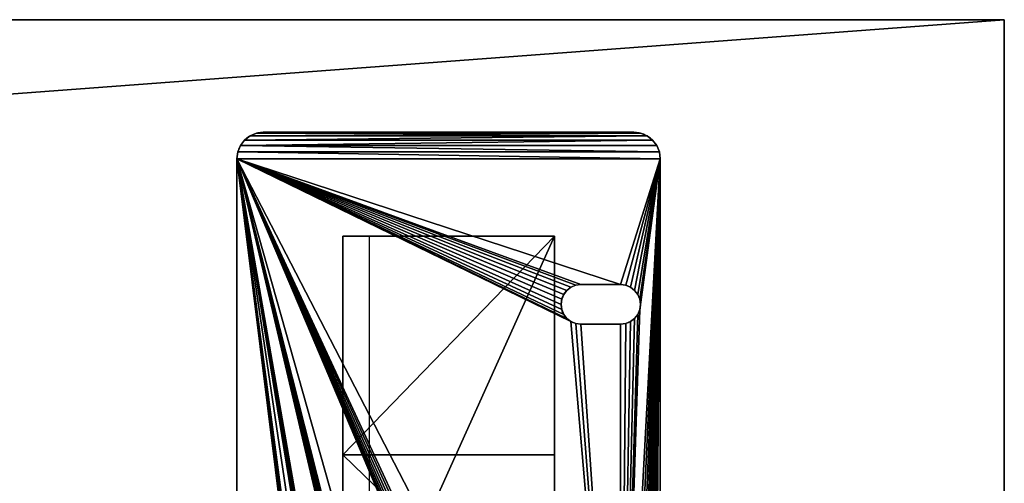
# Model space of a CAD drawing. Units: inches. Extents: x -4.1 to 68.2, y -1.9 to 58.9.
# Drawn here: x 58.9 to 68.2, y 38.5 to 42.9 of the extents above; entities that cross this region are included whole.
import ezdxf

# ---------------------------------------------------------------- set-up
doc = ezdxf.new("R2010")
doc.units = ezdxf.units.IN
doc.header["$MEASUREMENT"] = 0
doc.layers.get('0').update_dxf_attribs({"true_color": 0xffffff})
doc.layers.add('aluminum', color=36, linetype='Continuous', true_color=0x664400)
doc.layers.add('wood', color=134, linetype='Continuous', true_color=0x009987)

# ---------------------------------------------------------------- blocks, each defined once
blk = doc.blocks.new('Lumber')
for p, q in [((72, 5.375), (0, 5.375)), ((72, 5.375, 1.5), (0, 5.375, 1.5)), ((72, 5.375, 1.5), (72, 5.375)), ((72, 5.375), (72, 0)), ((72, 0, 1.5), (72, 5.375, 1.5))]:
    blk.add_line(p, q)
mesh = blk.add_polyface()
corners = [(0, 5.375, 1.5), (72, 5.375), (0, 5.375), (72, 5.375, 1.5)]
mesh.append_faces([[corners[k] for k in face] for face in [(0, 1, 2), (1, 0, 3)]], dxfattribs={"vtx0": -1})
mesh = blk.add_polyface()
corners = [(72, 5.375), (0, 0), (0, 5.375), (72, 0)]
mesh.append_faces([[corners[k] for k in face] for face in [(0, 1, 2), (1, 0, 3)]], dxfattribs={"vtx0": -1})
mesh = blk.add_polyface()
corners = [(72, 0, 1.5), (0, 5.375, 1.5), (0, 0, 1.5), (72, 5.375, 1.5)]
mesh.append_faces([[corners[k] for k in face] for face in [(0, 1, 2), (1, 0, 3)]], dxfattribs={"vtx0": -1})
mesh = blk.add_polyface()
corners = [(72, 5.375), (72, 0, 1.5), (72, 0), (72, 5.375, 1.5)]
mesh.append_faces([[corners[k] for k in face] for face in [(0, 1, 2), (1, 0, 3)]], dxfattribs={"vtx0": -1})
blk = doc.blocks.new('Table end')
for p, q in [((26.25, 4), (0.25, 4)), ((26.25, 4, 0.375), (0.25, 4, 0.375)), ((26.25, 4), (26.25, 4, 0.375)), ((26.3147, 3.9915), (26.3147, 3.9915, 0.375)), ((26.375, 3.9665), (26.375, 3.9665, 0.375)), ((26.4268, 3.9268), (26.4268, 3.9268, 0.375)), ((26.4665, 3.875), (26.4665, 3.875, 0.375)), ((26.4915, 3.8147), (26.4915, 3.8147, 0.375)), ((26.5, 0.25), (26.5, 3.75)), ((26.5, 0.25, 0.375), (26.5, 3.75, 0.375)), ((26.5, 3.75), (26.5, 3.75, 0.375)), ((24.8265, 0.9311), (24.8265, 0.9311, 0.375)), ((24.875, 0.9375), (24.875, 0.9375, 0.375)), ((24.9235, 0.9311), (24.9235, 0.9311, 0.375)), ((24.7126, 0.8438), (24.7126, 0.8438, 0.375)), ((24.7424, 0.8826), (24.7424, 0.8826, 0.375)), ((24.7812, 0.9124), (24.7812, 0.9124, 0.375)), ((24.9687, 0.9124), (24.9687, 0.9124, 0.375)), ((25.0076, 0.8826), (25.0076, 0.8826, 0.375)), ((25.0374, 0.8438), (25.0374, 0.8438, 0.375)), ((24.6875, 0.75), (24.6875, 0.375)), ((24.6875, 0.75, 0.375), (24.6875, 0.375, 0.375)), ((24.6875, 0.75), (24.6875, 0.75, 0.375)), ((24.6939, 0.7985), (24.6939, 0.7985, 0.375)), ((25.0561, 0.7985), (25.0561, 0.7985, 0.375)), ((25.0625, 0.375), (25.0625, 0.75)), ((25.0625, 0.375, 0.375), (25.0625, 0.75, 0.375)), ((25.0625, 0.75), (25.0625, 0.75, 0.375)), ((24.6875, 0.375), (24.6875, 0.375, 0.375)), ((25.0625, 0.375), (25.0625, 0.375, 0.375)), ((24.6939, 0.3265), (24.6939, 0.3265, 0.375)), ((24.7126, 0.2812), (24.7126, 0.2812, 0.375)), ((25.0374, 0.2812), (25.0374, 0.2812, 0.375)), ((25.0561, 0.3265), (25.0561, 0.3265, 0.375)), ((24.7424, 0.2424), (24.7424, 0.2424, 0.375)), ((24.7812, 0.2126), (24.7812, 0.2126, 0.375)), ((24.8265, 0.1939), (24.8265, 0.1939, 0.375)), ((24.875, 0.1875), (24.875, 0.1875, 0.375)), ((24.9235, 0.1939), (24.9235, 0.1939, 0.375)), ((24.9687, 0.2126), (24.9687, 0.2126, 0.375)), ((25.0076, 0.2424), (25.0076, 0.2424, 0.375)), ((26.5, 0.25), (26.5, 0.25, 0.375)), ((26.4665, 0.125), (26.4665, 0.125, 0.375)), ((26.4915, 0.1853), (26.4915, 0.1853, 0.375)), ((0.25, 0), (26.25, 0)), ((0.25, 0, 0.375), (26.25, 0, 0.375)), ((26.25, 0), (26.25, 0, 0.375)), ((26.3147, 0.0085), (26.3147, 0.0085, 0.375)), ((26.375, 0.0335), (26.375, 0.0335, 0.375)), ((26.4268, 0.0732), (26.4268, 0.0732, 0.375))]:
    blk.add_line(p, q)
for centre, start, end in [((26.25, 3.75), 360, 90), ((26.25, 3.75, 0.375), 360, 90), ((26.25, 0.25), 270, 360), ((26.25, 0.25, 0.375), 270, 360)]:
    blk.add_arc(centre, 0.25, start, end)
at = {"extrusion": (0, 0, -1)}
for centre, start, end in [((-24.875, 0.75), 0, 180), ((-24.875, 0.75, -0.375), 0, 180), ((-24.875, 0.375), 180, 0), ((-24.875, 0.375, -0.375), 180, 0)]:
    blk.add_arc(centre, 0.1875, start, end, dxfattribs=at)
mesh = blk.add_polyface()
corners = [(0.0085, 3.8147), (0, 0.25), (0, 3.75), (0.0085, 0.1853), (0.0335, 0.125), (0.0335, 3.875), (0.0732, 3.9268), (0.0732, 0.0732), (0.125, 0.0335), (0.125, 3.9665), (0.1853, 3.9915), (0.1853, 0.0085), (0.25, 0), (0.25, 4), (1.5312, 0.9124), (1.5765, 0.9311), (1.625, 0.9375), (26.25, 4), (1.4924, 0.8826), (1.4626, 0.8438), (1.4439, 0.7985), (1.4375, 0.75), (1.4375, 0.375), (1.6735, 0.9311), (1.7187, 0.9124), (1.7576, 0.8826), (1.7874, 0.8438), (1.8061, 0.7985), (1.8125, 0.75), (1.8125, 0.375), (7.389, 0.9311), (7.3437, 0.9124), (7.3049, 0.8826), (7.2751, 0.8438), (7.2564, 0.7985), (7.25, 0.75), (7.4375, 0.9375), (7.486, 0.9311), (7.5312, 0.9124), (7.5701, 0.8826), (7.5999, 0.8438), (7.6186, 0.7985), (7.625, 0.75), (13.2015, 0.9311), (13.1562, 0.9124), (13.1174, 0.8826), (13.0876, 0.8438), (13.0689, 0.7985), (13.0625, 0.75), (13.0625, 0.375), (13.25, 0.9375), (13.2985, 0.9311), (13.3437, 0.9124), (13.3826, 0.8826), (13.4124, 0.8438), (13.4311, 0.7985), (13.4375, 0.75), (13.4375, 0.375), (18.9688, 0.9124), (18.9299, 0.8826), (18.9001, 0.8438), (18.8814, 0.7985), (18.875, 0.75), (19.014, 0.9311), (19.0625, 0.9375), (19.111, 0.9311), (19.1563, 0.9124), (19.1951, 0.8826), (19.2249, 0.8438), (19.2436, 0.7985), (19.25, 0.75), (19.25, 0.375), (24.7126, 0.8438), (24.6939, 0.7985), (24.6875, 0.75), (24.6875, 0.375), (24.7424, 0.8826), (24.7812, 0.9124), (24.8265, 0.9311), (24.875, 0.9375), (24.9235, 0.9311), (24.9687, 0.9124), (25.0076, 0.8826), (25.0374, 0.8438), (25.0561, 0.7985), (25.0625, 0.75), (25.0625, 0.375), (1.625, 0.1875), (26.25, 0), (1.5765, 0.1939), (1.5312, 0.2126), (1.4924, 0.2424), (1.4626, 0.2812), (1.4439, 0.3265), (1.6735, 0.1939), (1.7187, 0.2126), (1.7576, 0.2424), (7.4375, 0.1875), (1.7874, 0.2812), (1.8061, 0.3265), (7.389, 0.1939), (7.3437, 0.2126), (7.3049, 0.2424), (7.2751, 0.2812), (7.2564, 0.3265), (7.25, 0.375), (7.486, 0.1939), (7.5312, 0.2126), (7.5701, 0.2424), (13.25, 0.1875), (7.5999, 0.2812), (7.6186, 0.3265), (7.625, 0.375), (13.2015, 0.1939), (13.1562, 0.2126), (13.1174, 0.2424), (13.0876, 0.2812), (13.0689, 0.3265), (13.2985, 0.1939), (13.3437, 0.2126), (13.3826, 0.2424), (13.4124, 0.2812), (13.4311, 0.3265), (19.0625, 0.1875), (19.014, 0.1939), (18.9688, 0.2126), (18.9299, 0.2424), (18.9001, 0.2812), (18.8814, 0.3265), (18.875, 0.375), (19.111, 0.1939), (19.1563, 0.2126), (19.1951, 0.2424), (19.2249, 0.2812), (19.2436, 0.3265), (24.8265, 0.1939), (24.7812, 0.2126), (24.7424, 0.2424), (24.7126, 0.2812), (24.6939, 0.3265), (24.875, 0.1875), (24.9235, 0.1939), (24.9687, 0.2126), (25.0076, 0.2424), (25.0374, 0.2812), (25.0561, 0.3265), (26.3147, 3.9915), (26.3147, 0.0085), (26.375, 3.9665), (26.375, 0.0335), (26.4268, 0.0732), (26.4268, 3.9268), (26.4665, 0.125), (26.4665, 3.875), (26.4915, 3.8147), (26.4915, 0.1853), (26.5, 0.25), (26.5, 3.75)]
mesh.append_faces([[corners[k] for k in face] for face in [(0, 1, 2), (156, 154, 157)]], dxfattribs={"vtx0": -1})
mesh.append_faces([[corners[k] for k in face] for face in [(1, 0, 3), (3, 0, 4), (4, 6, 7), (7, 6, 8), (8, 10, 11), (11, 10, 12), (14, 13, 15), (15, 13, 16), (16, 17, 23), (23, 17, 24), (24, 17, 25), (25, 17, 26), (26, 17, 27), (27, 17, 28), (28, 17, 29), (30, 17, 36), (36, 17, 37), (37, 17, 38), (38, 17, 39), (39, 17, 40), (40, 17, 41), (41, 17, 42), (43, 17, 50), (50, 17, 51), (51, 17, 52), (52, 17, 53), (53, 17, 54), (54, 17, 55), (55, 17, 56), (56, 17, 57), (58, 17, 63), (63, 17, 64), (64, 17, 65), (65, 17, 66), (66, 17, 67), (67, 17, 68), (68, 17, 69), (69, 17, 70), (70, 17, 71), (72, 17, 76), (76, 17, 77), (77, 17, 78), (78, 17, 79), (79, 17, 80), (80, 17, 81), (81, 17, 82), (82, 17, 83), (83, 17, 84), (84, 17, 85), (85, 17, 86), (12, 87, 88), (87, 12, 89), (89, 12, 90), (90, 12, 91), (91, 12, 92), (92, 12, 93), (93, 12, 22), (97, 29, 100), (100, 29, 101), (101, 29, 102), (102, 29, 103), (103, 29, 104), (104, 29, 105), (105, 29, 35), (109, 42, 113), (113, 42, 114), (114, 42, 115), (115, 42, 116), (116, 42, 117), (117, 42, 49), (123, 57, 124), (124, 57, 125), (125, 57, 126), (126, 57, 127), (127, 57, 128), (128, 57, 129), (129, 57, 62), (135, 71, 136), (136, 71, 137), (137, 71, 138), (138, 71, 139), (139, 71, 75), (88, 146, 147), (147, 148, 149), (149, 148, 150), (150, 151, 152), (152, 154, 155), (155, 154, 156)]], dxfattribs={"vtx0": -1, "vtx1": -1})
mesh.append_faces([[corners[k] for k in face] for face in [(12, 13, 14), (29, 17, 30), (42, 17, 43), (57, 17, 58), (71, 17, 72), (88, 96, 97), (88, 108, 109), (88, 122, 123), (88, 71, 135), (88, 86, 17)]], dxfattribs={"vtx0": -1, "vtx1": -1, "vtx2": -1})
mesh.append_faces([[corners[k] for k in face] for face in [(4, 0, 5), (4, 5, 6), (8, 6, 9), (8, 9, 10), (12, 10, 13), (16, 13, 17), (12, 14, 18), (12, 18, 19), (12, 19, 20), (12, 20, 21), (12, 21, 22), (29, 30, 31), (29, 31, 32), (29, 32, 33), (29, 33, 34), (29, 34, 35), (42, 43, 44), (42, 44, 45), (42, 45, 46), (42, 46, 47), (42, 47, 48), (42, 48, 49), (57, 58, 59), (57, 59, 60), (57, 60, 61), (57, 61, 62), (71, 72, 73), (71, 73, 74), (71, 74, 75), (88, 87, 94), (88, 94, 95), (88, 95, 96), (97, 96, 98), (97, 98, 99), (97, 99, 29), (88, 97, 106), (88, 106, 107), (88, 107, 108), (109, 108, 110), (109, 110, 111), (109, 111, 112), (109, 112, 42), (88, 109, 118), (88, 118, 119), (88, 119, 120), (88, 120, 121), (88, 121, 122), (123, 122, 57), (88, 123, 130), (88, 130, 131), (88, 131, 132), (88, 132, 133), (88, 133, 134), (88, 134, 71), (88, 135, 140), (88, 140, 141), (88, 141, 142), (88, 142, 143), (88, 143, 144), (88, 144, 145), (88, 145, 86), (88, 17, 146), (147, 146, 148), (150, 148, 151), (152, 151, 153), (152, 153, 154)]], dxfattribs={"vtx0": -1, "vtx2": -1})
mesh = blk.add_polyface()
corners = [(0.25, 0, 0.375), (1.4439, 0.3265, 0.375), (1.4375, 0.375, 0.375), (1.4626, 0.2812, 0.375), (1.4924, 0.2424, 0.375), (1.5312, 0.2126, 0.375), (1.5765, 0.1939, 0.375), (1.625, 0.1875, 0.375), (26.25, 0, 0.375), (1.6735, 0.1939, 0.375), (1.7187, 0.2126, 0.375), (1.7576, 0.2424, 0.375), (7.4375, 0.1875, 0.375), (1.7874, 0.2812, 0.375), (1.8061, 0.3265, 0.375), (1.8125, 0.375, 0.375), (7.389, 0.1939, 0.375), (7.3437, 0.2126, 0.375), (7.3049, 0.2424, 0.375), (7.2751, 0.2812, 0.375), (7.2564, 0.3265, 0.375), (7.25, 0.375, 0.375), (7.25, 0.75, 0.375), (7.486, 0.1939, 0.375), (7.5312, 0.2126, 0.375), (7.5701, 0.2424, 0.375), (13.25, 0.1875, 0.375), (7.5999, 0.2812, 0.375), (7.6186, 0.3265, 0.375), (7.625, 0.375, 0.375), (7.625, 0.75, 0.375), (13.2015, 0.1939, 0.375), (13.1562, 0.2126, 0.375), (13.1174, 0.2424, 0.375), (13.0876, 0.2812, 0.375), (13.0689, 0.3265, 0.375), (13.0625, 0.375, 0.375), (13.2985, 0.1939, 0.375), (13.3437, 0.2126, 0.375), (13.3826, 0.2424, 0.375), (13.4124, 0.2812, 0.375), (13.4311, 0.3265, 0.375), (19.0625, 0.1875, 0.375), (13.4375, 0.375, 0.375), (19.014, 0.1939, 0.375), (18.9688, 0.2126, 0.375), (18.9299, 0.2424, 0.375), (18.9001, 0.2812, 0.375), (18.8814, 0.3265, 0.375), (18.875, 0.375, 0.375), (18.875, 0.75, 0.375), (19.111, 0.1939, 0.375), (19.1563, 0.2126, 0.375), (19.1951, 0.2424, 0.375), (19.2249, 0.2812, 0.375), (19.2436, 0.3265, 0.375), (19.25, 0.375, 0.375), (24.8265, 0.1939, 0.375), (24.7812, 0.2126, 0.375), (24.7424, 0.2424, 0.375), (24.7126, 0.2812, 0.375), (24.6939, 0.3265, 0.375), (24.6875, 0.375, 0.375), (24.875, 0.1875, 0.375), (24.9235, 0.1939, 0.375), (24.9687, 0.2126, 0.375), (25.0076, 0.2424, 0.375), (25.0374, 0.2812, 0.375), (25.0561, 0.3265, 0.375), (25.0625, 0.375, 0.375), (26.25, 4, 0.375), (26.3147, 3.9915, 0.375), (26.3147, 0.0085, 0.375), (26.375, 3.9665, 0.375), (26.375, 0.0335, 0.375), (26.4268, 0.0732, 0.375), (26.4268, 3.9268, 0.375), (26.4665, 0.125, 0.375), (26.4665, 3.875, 0.375), (26.4915, 3.8147, 0.375), (26.4915, 0.1853, 0.375), (26.5, 0.25, 0.375), (26.5, 3.75, 0.375), (0, 0.25, 0.375), (0.0085, 3.8147, 0.375), (0, 3.75, 0.375), (0.0085, 0.1853, 0.375), (0.0335, 0.125, 0.375), (0.0335, 3.875, 0.375), (0.0732, 3.9268, 0.375), (0.0732, 0.0732, 0.375), (0.125, 0.0335, 0.375), (0.125, 3.9665, 0.375), (0.1853, 3.9915, 0.375), (0.1853, 0.0085, 0.375), (0.25, 4, 0.375), (1.5312, 0.9124, 0.375), (1.5765, 0.9311, 0.375), (1.625, 0.9375, 0.375), (1.4924, 0.8826, 0.375), (1.4626, 0.8438, 0.375), (1.4439, 0.7985, 0.375), (1.4375, 0.75, 0.375), (1.6735, 0.9311, 0.375), (1.7187, 0.9124, 0.375), (1.7576, 0.8826, 0.375), (1.7874, 0.8438, 0.375), (1.8061, 0.7985, 0.375), (1.8125, 0.75, 0.375), (7.389, 0.9311, 0.375), (7.3437, 0.9124, 0.375), (7.3049, 0.8826, 0.375), (7.2751, 0.8438, 0.375), (7.2564, 0.7985, 0.375), (7.4375, 0.9375, 0.375), (7.486, 0.9311, 0.375), (7.5312, 0.9124, 0.375), (7.5701, 0.8826, 0.375), (7.5999, 0.8438, 0.375), (7.6186, 0.7985, 0.375), (13.2015, 0.9311, 0.375), (13.1562, 0.9124, 0.375), (13.1174, 0.8826, 0.375), (13.0876, 0.8438, 0.375), (13.0689, 0.7985, 0.375), (13.0625, 0.75, 0.375), (13.25, 0.9375, 0.375), (13.2985, 0.9311, 0.375), (13.3437, 0.9124, 0.375), (13.3826, 0.8826, 0.375), (13.4124, 0.8438, 0.375), (13.4311, 0.7985, 0.375), (13.4375, 0.75, 0.375), (18.9688, 0.9124, 0.375), (18.9299, 0.8826, 0.375), (18.9001, 0.8438, 0.375), (18.8814, 0.7985, 0.375), (19.014, 0.9311, 0.375), (19.0625, 0.9375, 0.375), (19.111, 0.9311, 0.375), (19.1563, 0.9124, 0.375), (19.1951, 0.8826, 0.375), (19.2249, 0.8438, 0.375), (19.2436, 0.7985, 0.375), (19.25, 0.75, 0.375), (24.7126, 0.8438, 0.375), (24.6939, 0.7985, 0.375), (24.6875, 0.75, 0.375), (24.7424, 0.8826, 0.375), (24.7812, 0.9124, 0.375), (24.8265, 0.9311, 0.375), (24.875, 0.9375, 0.375), (24.9235, 0.9311, 0.375), (24.9687, 0.9124, 0.375), (25.0076, 0.8826, 0.375), (25.0374, 0.8438, 0.375), (25.0561, 0.7985, 0.375), (25.0625, 0.75, 0.375)]
mesh.append_faces([[corners[k] for k in face] for face in [(79, 81, 82), (83, 84, 85)]], dxfattribs={"vtx0": -1})
mesh.append_faces([[corners[k] for k in face] for face in [(1, 0, 3), (3, 0, 4), (4, 0, 5), (5, 0, 6), (6, 0, 7), (7, 8, 9), (9, 8, 10), (10, 8, 11), (11, 12, 13), (13, 12, 14), (14, 12, 15), (12, 8, 23), (23, 8, 24), (24, 8, 25), (25, 26, 27), (27, 26, 28), (28, 26, 29), (29, 26, 30), (26, 8, 37), (37, 8, 38), (38, 8, 39), (39, 8, 40), (40, 8, 41), (41, 42, 43), (42, 8, 51), (51, 8, 52), (52, 8, 53), (53, 8, 54), (54, 8, 55), (55, 8, 56), (57, 8, 63), (63, 8, 64), (64, 8, 65), (65, 8, 66), (66, 8, 67), (67, 8, 68), (68, 8, 69), (70, 8, 71), (71, 72, 73), (73, 75, 76), (76, 77, 78), (78, 77, 79), (84, 87, 88), (88, 87, 89), (89, 91, 92), (92, 91, 93), (93, 0, 95), (95, 98, 70), (96, 0, 99), (99, 0, 100), (100, 0, 101), (101, 0, 102), (102, 0, 2), (109, 15, 110), (110, 15, 111), (111, 15, 112), (112, 15, 113), (113, 15, 22), (120, 30, 121), (121, 30, 122), (122, 30, 123), (123, 30, 124), (124, 30, 125), (125, 30, 36), (133, 43, 134), (134, 43, 135), (135, 43, 136), (136, 43, 50), (145, 56, 146), (146, 56, 147), (147, 56, 62)]], dxfattribs={"vtx0": -1, "vtx1": -1})
mesh.append_faces([[corners[k] for k in face] for face in [(11, 8, 12), (25, 8, 26), (41, 8, 42), (56, 8, 57), (69, 8, 70), (95, 0, 96), (70, 15, 109), (70, 30, 120), (70, 43, 133), (70, 56, 145)]], dxfattribs={"vtx0": -1, "vtx1": -1, "vtx2": -1})
mesh.append_faces([[corners[k] for k in face] for face in [(0, 1, 2), (7, 0, 8), (15, 12, 16), (15, 16, 17), (15, 17, 18), (15, 18, 19), (15, 19, 20), (15, 20, 21), (15, 21, 22), (30, 26, 31), (30, 31, 32), (30, 32, 33), (30, 33, 34), (30, 34, 35), (30, 35, 36), (43, 42, 44), (43, 44, 45), (43, 45, 46), (43, 46, 47), (43, 47, 48), (43, 48, 49), (43, 49, 50), (56, 57, 58), (56, 58, 59), (56, 59, 60), (56, 60, 61), (56, 61, 62), (71, 8, 72), (73, 72, 74), (73, 74, 75), (76, 75, 77), (79, 77, 80), (79, 80, 81), (84, 83, 86), (84, 86, 87), (89, 87, 90), (89, 90, 91), (93, 91, 94), (93, 94, 0), (95, 96, 97), (95, 97, 98), (70, 98, 103), (70, 103, 104), (70, 104, 105), (70, 105, 106), (70, 106, 107), (70, 107, 108), (70, 108, 15), (70, 109, 114), (70, 114, 115), (70, 115, 116), (70, 116, 117), (70, 117, 118), (70, 118, 119), (70, 119, 30), (70, 120, 126), (70, 126, 127), (70, 127, 128), (70, 128, 129), (70, 129, 130), (70, 130, 131), (70, 131, 132), (70, 132, 43), (70, 133, 137), (70, 137, 138), (70, 138, 139), (70, 139, 140), (70, 140, 141), (70, 141, 142), (70, 142, 143), (70, 143, 144), (70, 144, 56), (70, 145, 148), (70, 148, 149), (70, 149, 150), (70, 150, 151), (70, 151, 152), (70, 152, 153), (70, 153, 154), (70, 154, 155), (70, 155, 156), (70, 156, 157), (70, 157, 69)]], dxfattribs={"vtx0": -1, "vtx2": -1})
mesh = blk.add_polyface()
corners = [(0.25, 4, 0.375), (26.25, 4), (0.25, 4), (26.25, 4, 0.375)]
mesh.append_faces([[corners[k] for k in face] for face in [(0, 1, 2), (1, 0, 3)]], dxfattribs={"vtx0": -1})
mesh = blk.add_polyface()
corners = [(26.25, 4, 0.375), (26.3147, 3.9915), (26.25, 4), (26.3147, 3.9915, 0.375)]
mesh.append_faces([[corners[k] for k in face] for face in [(0, 1, 2), (1, 0, 3)]], dxfattribs={"vtx0": -1})
mesh = blk.add_polyface()
corners = [(26.3147, 3.9915, 0.375), (26.375, 3.9665), (26.3147, 3.9915), (26.375, 3.9665, 0.375)]
mesh.append_faces([[corners[k] for k in face] for face in [(0, 1, 2), (1, 0, 3)]], dxfattribs={"vtx0": -1})
mesh = blk.add_polyface()
corners = [(26.375, 3.9665, 0.375), (26.4268, 3.9268), (26.375, 3.9665), (26.4268, 3.9268, 0.375)]
mesh.append_faces([[corners[k] for k in face] for face in [(0, 1, 2), (1, 0, 3)]], dxfattribs={"vtx0": -1})
mesh = blk.add_polyface()
corners = [(26.4268, 3.9268), (26.4665, 3.875, 0.375), (26.4665, 3.875), (26.4268, 3.9268, 0.375)]
mesh.append_faces([[corners[k] for k in face] for face in [(0, 1, 2), (1, 0, 3)]], dxfattribs={"vtx0": -1})
mesh = blk.add_polyface()
corners = [(26.4665, 3.875), (26.4915, 3.8147, 0.375), (26.4915, 3.8147), (26.4665, 3.875, 0.375)]
mesh.append_faces([[corners[k] for k in face] for face in [(0, 1, 2), (1, 0, 3)]], dxfattribs={"vtx0": -1})
mesh = blk.add_polyface()
corners = [(26.4915, 3.8147), (26.5, 3.75, 0.375), (26.5, 3.75), (26.4915, 3.8147, 0.375)]
mesh.append_faces([[corners[k] for k in face] for face in [(0, 1, 2), (1, 0, 3)]], dxfattribs={"vtx0": -1})
mesh = blk.add_polyface()
corners = [(26.5, 3.75), (26.5, 0.25, 0.375), (26.5, 0.25), (26.5, 3.75, 0.375)]
mesh.append_faces([[corners[k] for k in face] for face in [(0, 1, 2), (1, 0, 3)]], dxfattribs={"vtx0": -1})
mesh = blk.add_polyface()
corners = [(24.8265, 0.9311, 0.375), (24.7812, 0.9124), (24.8265, 0.9311), (24.7812, 0.9124, 0.375)]
mesh.append_faces([[corners[k] for k in face] for face in [(0, 1, 2), (1, 0, 3)]], dxfattribs={"vtx0": -1})
mesh = blk.add_polyface()
corners = [(24.875, 0.9375, 0.375), (24.8265, 0.9311), (24.875, 0.9375), (24.8265, 0.9311, 0.375)]
mesh.append_faces([[corners[k] for k in face] for face in [(0, 1, 2), (1, 0, 3)]], dxfattribs={"vtx0": -1})
mesh = blk.add_polyface()
corners = [(24.9235, 0.9311, 0.375), (24.875, 0.9375), (24.9235, 0.9311), (24.875, 0.9375, 0.375)]
mesh.append_faces([[corners[k] for k in face] for face in [(0, 1, 2), (1, 0, 3)]], dxfattribs={"vtx0": -1})
mesh = blk.add_polyface()
corners = [(24.9687, 0.9124, 0.375), (24.9235, 0.9311), (24.9687, 0.9124), (24.9235, 0.9311, 0.375)]
mesh.append_faces([[corners[k] for k in face] for face in [(0, 1, 2), (1, 0, 3)]], dxfattribs={"vtx0": -1})
mesh = blk.add_polyface()
corners = [(24.7126, 0.8438), (24.6939, 0.7985, 0.375), (24.6939, 0.7985), (24.7126, 0.8438, 0.375)]
mesh.append_faces([[corners[k] for k in face] for face in [(0, 1, 2), (1, 0, 3)]], dxfattribs={"vtx0": -1})
mesh = blk.add_polyface()
corners = [(24.7424, 0.8826), (24.7126, 0.8438, 0.375), (24.7126, 0.8438), (24.7424, 0.8826, 0.375)]
mesh.append_faces([[corners[k] for k in face] for face in [(0, 1, 2), (1, 0, 3)]], dxfattribs={"vtx0": -1})
mesh = blk.add_polyface()
corners = [(24.7812, 0.9124, 0.375), (24.7424, 0.8826), (24.7812, 0.9124), (24.7424, 0.8826, 0.375)]
mesh.append_faces([[corners[k] for k in face] for face in [(0, 1, 2), (1, 0, 3)]], dxfattribs={"vtx0": -1})
mesh = blk.add_polyface()
corners = [(25.0076, 0.8826, 0.375), (24.9687, 0.9124), (25.0076, 0.8826), (24.9687, 0.9124, 0.375)]
mesh.append_faces([[corners[k] for k in face] for face in [(0, 1, 2), (1, 0, 3)]], dxfattribs={"vtx0": -1})
mesh = blk.add_polyface()
corners = [(25.0076, 0.8826, 0.375), (25.0374, 0.8438), (25.0374, 0.8438, 0.375), (25.0076, 0.8826)]
mesh.append_faces([[corners[k] for k in face] for face in [(0, 1, 2), (1, 0, 3)]], dxfattribs={"vtx0": -1})
mesh = blk.add_polyface()
corners = [(25.0374, 0.8438, 0.375), (25.0561, 0.7985), (25.0561, 0.7985, 0.375), (25.0374, 0.8438)]
mesh.append_faces([[corners[k] for k in face] for face in [(0, 1, 2), (1, 0, 3)]], dxfattribs={"vtx0": -1})
mesh = blk.add_polyface()
corners = [(24.6939, 0.7985), (24.6875, 0.75, 0.375), (24.6875, 0.75), (24.6939, 0.7985, 0.375)]
mesh.append_faces([[corners[k] for k in face] for face in [(0, 1, 2), (1, 0, 3)]], dxfattribs={"vtx0": -1})
mesh = blk.add_polyface()
corners = [(24.6875, 0.75), (24.6875, 0.375, 0.375), (24.6875, 0.375), (24.6875, 0.75, 0.375)]
mesh.append_faces([[corners[k] for k in face] for face in [(0, 1, 2), (1, 0, 3)]], dxfattribs={"vtx0": -1})
mesh = blk.add_polyface()
corners = [(25.0561, 0.7985, 0.375), (25.0625, 0.75), (25.0625, 0.75, 0.375), (25.0561, 0.7985)]
mesh.append_faces([[corners[k] for k in face] for face in [(0, 1, 2), (1, 0, 3)]], dxfattribs={"vtx0": -1})
mesh = blk.add_polyface()
corners = [(25.0625, 0.75, 0.375), (25.0625, 0.375), (25.0625, 0.375, 0.375), (25.0625, 0.75)]
mesh.append_faces([[corners[k] for k in face] for face in [(0, 1, 2), (1, 0, 3)]], dxfattribs={"vtx0": -1})
mesh = blk.add_polyface()
corners = [(24.6875, 0.375), (24.6939, 0.3265, 0.375), (24.6939, 0.3265), (24.6875, 0.375, 0.375)]
mesh.append_faces([[corners[k] for k in face] for face in [(0, 1, 2), (1, 0, 3)]], dxfattribs={"vtx0": -1})
mesh = blk.add_polyface()
corners = [(25.0625, 0.375, 0.375), (25.0561, 0.3265), (25.0561, 0.3265, 0.375), (25.0625, 0.375)]
mesh.append_faces([[corners[k] for k in face] for face in [(0, 1, 2), (1, 0, 3)]], dxfattribs={"vtx0": -1})
mesh = blk.add_polyface()
corners = [(24.6939, 0.3265), (24.7126, 0.2812, 0.375), (24.7126, 0.2812), (24.6939, 0.3265, 0.375)]
mesh.append_faces([[corners[k] for k in face] for face in [(0, 1, 2), (1, 0, 3)]], dxfattribs={"vtx0": -1})
mesh = blk.add_polyface()
corners = [(24.7126, 0.2812), (24.7424, 0.2424, 0.375), (24.7424, 0.2424), (24.7126, 0.2812, 0.375)]
mesh.append_faces([[corners[k] for k in face] for face in [(0, 1, 2), (1, 0, 3)]], dxfattribs={"vtx0": -1})
mesh = blk.add_polyface()
corners = [(25.0374, 0.2812, 0.375), (25.0076, 0.2424), (25.0076, 0.2424, 0.375), (25.0374, 0.2812)]
mesh.append_faces([[corners[k] for k in face] for face in [(0, 1, 2), (1, 0, 3)]], dxfattribs={"vtx0": -1})
mesh = blk.add_polyface()
corners = [(25.0561, 0.3265, 0.375), (25.0374, 0.2812), (25.0374, 0.2812, 0.375), (25.0561, 0.3265)]
mesh.append_faces([[corners[k] for k in face] for face in [(0, 1, 2), (1, 0, 3)]], dxfattribs={"vtx0": -1})
mesh = blk.add_polyface()
corners = [(24.7424, 0.2424, 0.375), (24.7812, 0.2126), (24.7424, 0.2424), (24.7812, 0.2126, 0.375)]
mesh.append_faces([[corners[k] for k in face] for face in [(0, 1, 2), (1, 0, 3)]], dxfattribs={"vtx0": -1})
mesh = blk.add_polyface()
corners = [(24.7812, 0.2126, 0.375), (24.8265, 0.1939), (24.7812, 0.2126), (24.8265, 0.1939, 0.375)]
mesh.append_faces([[corners[k] for k in face] for face in [(0, 1, 2), (1, 0, 3)]], dxfattribs={"vtx0": -1})
mesh = blk.add_polyface()
corners = [(24.8265, 0.1939, 0.375), (24.875, 0.1875), (24.8265, 0.1939), (24.875, 0.1875, 0.375)]
mesh.append_faces([[corners[k] for k in face] for face in [(0, 1, 2), (1, 0, 3)]], dxfattribs={"vtx0": -1})
mesh = blk.add_polyface()
corners = [(24.875, 0.1875, 0.375), (24.9235, 0.1939), (24.875, 0.1875), (24.9235, 0.1939, 0.375)]
mesh.append_faces([[corners[k] for k in face] for face in [(0, 1, 2), (1, 0, 3)]], dxfattribs={"vtx0": -1})
mesh = blk.add_polyface()
corners = [(24.9235, 0.1939, 0.375), (24.9687, 0.2126), (24.9235, 0.1939), (24.9687, 0.2126, 0.375)]
mesh.append_faces([[corners[k] for k in face] for face in [(0, 1, 2), (1, 0, 3)]], dxfattribs={"vtx0": -1})
mesh = blk.add_polyface()
corners = [(24.9687, 0.2126, 0.375), (25.0076, 0.2424), (24.9687, 0.2126), (25.0076, 0.2424, 0.375)]
mesh.append_faces([[corners[k] for k in face] for face in [(0, 1, 2), (1, 0, 3)]], dxfattribs={"vtx0": -1})
mesh = blk.add_polyface()
corners = [(26.5, 0.25), (26.4915, 0.1853, 0.375), (26.4915, 0.1853), (26.5, 0.25, 0.375)]
mesh.append_faces([[corners[k] for k in face] for face in [(0, 1, 2), (1, 0, 3)]], dxfattribs={"vtx0": -1})
mesh = blk.add_polyface()
corners = [(26.4665, 0.125), (26.4268, 0.0732, 0.375), (26.4268, 0.0732), (26.4665, 0.125, 0.375)]
mesh.append_faces([[corners[k] for k in face] for face in [(0, 1, 2), (1, 0, 3)]], dxfattribs={"vtx0": -1})
mesh = blk.add_polyface()
corners = [(26.4915, 0.1853), (26.4665, 0.125, 0.375), (26.4665, 0.125), (26.4915, 0.1853, 0.375)]
mesh.append_faces([[corners[k] for k in face] for face in [(0, 1, 2), (1, 0, 3)]], dxfattribs={"vtx0": -1})
mesh = blk.add_polyface()
corners = [(26.25, 0, 0.375), (0.25, 0), (26.25, 0), (0.25, 0, 0.375)]
mesh.append_faces([[corners[k] for k in face] for face in [(0, 1, 2), (1, 0, 3)]], dxfattribs={"vtx0": -1})
mesh = blk.add_polyface()
corners = [(26.3147, 0.0085, 0.375), (26.25, 0), (26.3147, 0.0085), (26.25, 0, 0.375)]
mesh.append_faces([[corners[k] for k in face] for face in [(0, 1, 2), (1, 0, 3)]], dxfattribs={"vtx0": -1})
mesh = blk.add_polyface()
corners = [(26.375, 0.0335, 0.375), (26.3147, 0.0085), (26.375, 0.0335), (26.3147, 0.0085, 0.375)]
mesh.append_faces([[corners[k] for k in face] for face in [(0, 1, 2), (1, 0, 3)]], dxfattribs={"vtx0": -1})
mesh = blk.add_polyface()
corners = [(26.4268, 0.0732, 0.375), (26.375, 0.0335), (26.4268, 0.0732), (26.375, 0.0335, 0.375)]
mesh.append_faces([[corners[k] for k in face] for face in [(0, 1, 2), (1, 0, 3)]], dxfattribs={"vtx0": -1})
blk = doc.blocks.new('Leg')
for p, q in [((0, 0, 29.1964), (0, 4.4344, 29.1991)), ((2, 0, 29.1964), (2, 4.4344, 29.1991)), ((2, 2.0664, 27.3158), (0, 2.0664, 27.3158)), ((2, 0, 29.1964), (0, 0, 29.1964))]:
    blk.add_line(p, q)
at = {"extrusion": (1, 1.45299e-15, -1.38428e-15)}
blk.add_arc((-26.1178, -1.5769), 40.3625, 25.84619, 49.67815, dxfattribs=at)
at = {"extrusion": (1, 7.29796e-16, -1.73369e-15)}
blk.add_arc((-26.1178, -1.5769, 2), 40.3625, 25.84619, 49.67815, dxfattribs=at)
mesh = blk.add_polyface()
corners = [(0, 15.4339, 24.6137), (0, 13.8965, 16.2931), (0, 13.6248, 22.1124), (0, 13.9651, 16.4191), (0, 14.9141, 18.1629), (0, 16.5065, 20.6398), (0, 17.4163, 26.9799), (0, 18.2753, 22.9941), (0, 19.5621, 29.1991), (0, 20.2109, 25.2132), (0, 22.3033, 27.2852), (0, 24.5411, 29.1991), (0, 4.4344, 29.1991), (0, 2.0664, 27.3158), (0, 0, 29.1964), (0, 4.0005, 25.2936), (0, 5.7899, 23.1422), (0, 6.5802, 26.9799), (0, 7.4259, 20.872), (0, 8.5626, 24.6137), (0, 8.9007, 18.494), (0, 10.3717, 22.1124), (0, 10.2071, 16.0194), (0, 10.2663, 6.4712), (0, 11.1147, 9.6299), (0, 11.9982, 19.4887), (0, 12.2161, 12.7096), (0, 13.3481, 9.6338), (0, 14.2269, 6.4764), (0, 15.2656, 13.1993), (0, 14.8465, 3.258), (0, 15.1914, 0.1062), (0, 15.203), (0, 18.2288), (0, 16.3923, 9.9968), (0, 17.2651, 6.7159), (0, 17.8785, 3.3768), (0, 6.6005, 3.3043), (0, 9.3489), (0, 6.3185), (0, 7.1342, 6.5774), (0, 7.9165, 9.8001), (0, 8.9428, 12.9536), (0, 9.6764, 3.2542)]
mesh.append_faces([[corners[k] for k in face] for face in [(10, 8, 11), (12, 13, 14), (33, 35, 36), (37, 38, 39)]], dxfattribs={"vtx0": -1})
mesh.append_faces([[corners[k] for k in face] for face in [(0, 1, 2), (1, 0, 3), (3, 0, 4), (4, 0, 5), (5, 6, 7), (7, 8, 9), (9, 8, 10), (13, 12, 15), (15, 12, 16), (16, 17, 18), (18, 19, 20), (20, 21, 22), (23, 21, 24), (24, 25, 26), (26, 2, 27), (27, 2, 28), (28, 29, 30), (30, 29, 31), (31, 29, 32), (32, 29, 33), (38, 22, 43), (43, 22, 23)]], dxfattribs={"vtx0": -1, "vtx1": -1})
mesh.append_faces([[corners[k] for k in face] for face in [(22, 21, 23), (28, 2, 1)]], dxfattribs={"vtx0": -1, "vtx1": -1, "vtx2": -1})
mesh.append_faces([[corners[k] for k in face] for face in [(5, 0, 6), (7, 6, 8), (16, 12, 17), (18, 17, 19), (20, 19, 21), (24, 21, 25), (26, 25, 2), (28, 1, 29), (33, 29, 34), (33, 34, 35), (38, 37, 40), (38, 40, 41), (38, 41, 42), (38, 42, 22)]], dxfattribs={"vtx0": -1, "vtx2": -1})
mesh = blk.add_polyface()
corners = [(2, 9.3489), (2, 6.6005, 3.3043), (2, 6.3185), (2, 7.1342, 6.5774), (2, 7.9165, 9.8001), (2, 8.9428, 12.9536), (2, 10.2071, 16.0194), (2, 9.6764, 3.2542), (2, 10.2663, 6.4712), (2, 2.0664, 27.3158), (2, 4.4344, 29.1991), (2, 0, 29.1964), (2, 4.0005, 25.2936), (2, 5.7899, 23.1422), (2, 6.5802, 26.9799), (2, 7.4259, 20.872), (2, 8.5626, 24.6137), (2, 8.9007, 18.494), (2, 10.3717, 22.1124), (2, 11.1147, 9.6299), (2, 11.9982, 19.4887), (2, 12.2161, 12.7096), (2, 13.6248, 22.1124), (2, 13.3481, 9.6338), (2, 14.2269, 6.4764), (2, 13.8965, 16.2931), (2, 15.2656, 13.1993), (2, 14.8465, 3.258), (2, 15.1914, 0.1062), (2, 15.203), (2, 18.2288), (2, 16.3923, 9.9968), (2, 17.2651, 6.7159), (2, 17.8785, 3.3768), (2, 15.4339, 24.6137), (2, 13.9651, 16.4191), (2, 14.9141, 18.1629), (2, 16.5065, 20.6398), (2, 17.4163, 26.9799), (2, 18.2753, 22.9941), (2, 19.5621, 29.1991), (2, 20.2109, 25.2132), (2, 22.3033, 27.2852), (2, 24.5411, 29.1991)]
mesh.append_faces([[corners[k] for k in face] for face in [(0, 1, 2), (9, 10, 11), (32, 30, 33), (40, 42, 43)]], dxfattribs={"vtx0": -1})
mesh.append_faces([[corners[k] for k in face] for face in [(1, 0, 3), (3, 0, 4), (4, 0, 5), (5, 0, 6), (10, 13, 14), (14, 15, 16), (16, 17, 18), (18, 19, 20), (20, 21, 22), (25, 24, 26), (26, 30, 31), (31, 30, 32), (34, 37, 38), (38, 39, 40)]], dxfattribs={"vtx0": -1, "vtx1": -1})
mesh.append_faces([[corners[k] for k in face] for face in [(18, 6, 8), (22, 24, 25)]], dxfattribs={"vtx0": -1, "vtx1": -1, "vtx2": -1})
mesh.append_faces([[corners[k] for k in face] for face in [(6, 0, 7), (6, 7, 8), (10, 9, 12), (10, 12, 13), (14, 13, 15), (16, 15, 17), (18, 17, 6), (18, 8, 19), (20, 19, 21), (22, 21, 23), (22, 23, 24), (26, 24, 27), (26, 27, 28), (26, 28, 29), (26, 29, 30), (25, 34, 22), (34, 25, 35), (34, 35, 36), (34, 36, 37), (38, 37, 39), (40, 39, 41), (40, 41, 42)]], dxfattribs={"vtx0": -1, "vtx2": -1})
mesh = blk.add_polyface()
corners = [(0, 0, 29.1964), (2, 4.4344, 29.1991), (0, 4.4344, 29.1991), (2, 0, 29.1964)]
mesh.append_faces([[corners[k] for k in face] for face in [(0, 1, 2), (1, 0, 3)]], dxfattribs={"vtx0": -1})
mesh = blk.add_polyface()
corners = [(2, 2.0664, 27.3158), (0, 4.0005, 25.2936), (2, 4.0005, 25.2936), (0, 2.0664, 27.3158)]
mesh.append_faces([[corners[k] for k in face] for face in [(0, 1, 2), (1, 0, 3)]], dxfattribs={"vtx0": -1})
mesh = blk.add_polyface()
corners = [(2, 2.0664, 27.3158), (0, 0, 29.1964), (0, 2.0664, 27.3158), (2, 0, 29.1964)]
mesh.append_faces([[corners[k] for k in face] for face in [(0, 1, 2), (1, 0, 3)]], dxfattribs={"vtx0": -1})

msp = doc.modelspace()

# ---------------------------------------------------------------- linework, layer by layer
at = {"layer": 'aluminum', "color": 253, "true_color": 0xa2a1a6}
msp.add_line((62.1756, 40.8069, 29.5741), (62.1756, 38.3694, 29.5741), dxfattribs=at)

# ---------------------------------------------------------------- block references
for name, p, rotation in [('Table end', (64.9256, 15.2971, 29.5714), 90.00000000000004), ('Leg', (63.9256, 40.8178, 0.375), 180.0000000000001)]:
    msp.add_blockref(name, p, dxfattribs=dict(at, rotation=rotation))
at = {"layer": 'wood', "color": 250, "true_color": 0x393737}
msp.add_blockref('Lumber', (-3.8244, 37.4846, 29.9464), dxfattribs=at)

doc.saveas('drawing.dxf')
